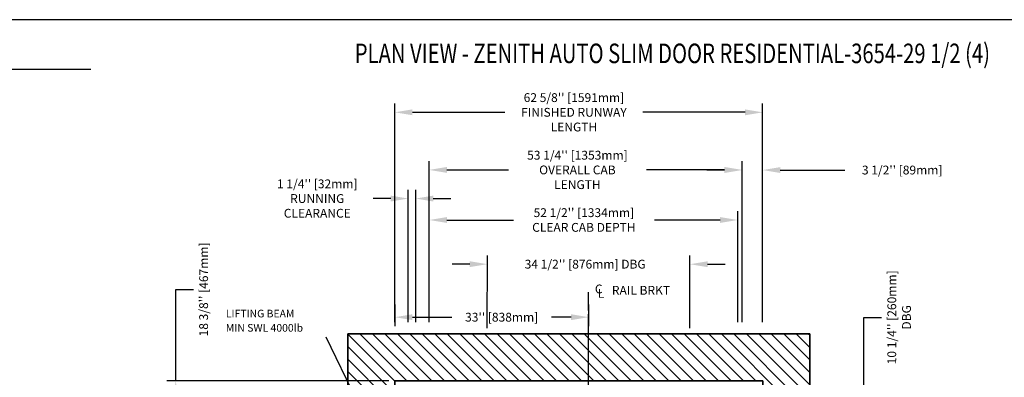
# Model space of a CAD drawing. Units: inches. Extents: x -42 to 417, y 4 to 299.
# Drawn here: x 141 to 309, y 238 to 299 of the extents above; entities that cross this region are included whole.
import ezdxf
from ezdxf.enums import TextEntityAlignment as Align

# ---------------------------------------------------------------- set-up
doc = ezdxf.new("R2010")
doc.units = ezdxf.units.IN
doc.header["$MEASUREMENT"] = 0
doc.linetypes.add('CENTER', pattern=[2, 1.25, -0.25, 0.25, -0.25])
for name, color, linetype in [('CENTER', 2, 'CENTER'), ('CUTLINE', 6, 'Continuous'), ('DIM', 3, 'Continuous'), ('HATCH', 5, 'Continuous'), ('MASONRY', 7, 'Continuous')]:
    doc.layers.add(name, color=color, linetype=linetype)
doc.styles.add('ELEV_STYLE', font='txt.shx', dxfattribs={"height": 2.5})
doc.styles.add('PLAN_STYLE', font='txt.shx', dxfattribs={"height": 1.5})
doc.styles.add('SIMPLEX', font='archs.shx')
doc.dimstyles.new('METRIC_PL', dxfattribs={"dimtxt": 1.5, "dimasz": 3, "dimexe": 1.5, "dimexo": 1, "dimgap": 1, "dimtad": 0, "dimtih": 1, "dimtoh": 1, "dimdec": 4, "dimzin": 0, "dimdsep": 46, "dimlunit": 5, "dimtxsty": 'PLAN_STYLE', "dimcen": 0.09, "dimadec": 0, "dimazin": 0, "dimtfac": 1, "dimtdec": 4, "dimtofl": 0, "dimtmove": 0, "dimatfit": 3, "dimfxl": 0, "dimfrac": 2, "dimtolj": 1, "dimtzin": 0, "dimarcsym": 0})

# ---------------------------------------------------------------- blocks, each defined once
blk = doc.blocks.new('*D184')
at = {"layer": 'DEFPOINTS', "color": 0}
for p in [(267.75, 283.56), (205.13, 246.86), (267.75, 246.86)]:
    blk.add_point(p, dxfattribs=at)
at = {"layer": 'DIM', "color": 0, "lineweight": -2}
for p, q in [((205.13, 247.86), (205.13, 285.06)), ((267.75, 247.86), (267.75, 285.06)), ((208.13, 283.56), (223.88, 283.56)), ((264.75, 283.56), (247.38, 283.56))]:
    blk.add_line(p, q, dxfattribs=at)
at = {"layer": 'DIM', "color": 0}
for points in [[(208.13, 284.06), (208.13, 283.06), (205.13, 283.56)], [(264.75, 284.06), (264.75, 283.06), (267.75, 283.56)]]:
    blk.add_solid(points, dxfattribs=at)
at = {"layer": 'DIM', "color": 0, "insert": (235.63, 283.56), "char_height": 1.5, "attachment_point": 5, "style": 'PLAN_STYLE'}
blk.add_mtext("\\A1;62 5/8'' [1591mm]\\PFINISHED RUNWAY\\PLENGTH", dxfattribs=at)
blk = doc.blocks.new('*D185')
at = {"layer": 'DEFPOINTS', "color": 0}
for p in [(264.25, 273.76), (211, 246.86), (264.25, 246.86)]:
    blk.add_point(p, dxfattribs=at)
at = {"layer": 'DIM', "color": 0, "lineweight": -2}
for p, q in [((211, 247.86), (211, 275.26)), ((264.25, 247.86), (264.25, 275.26)), ((214, 273.76), (224.47, 273.76)), ((261.25, 273.76), (247.97, 273.76))]:
    blk.add_line(p, q, dxfattribs=at)
at = {"layer": 'DIM', "color": 0}
for points in [[(214, 274.26), (214, 273.26), (211, 273.76)], [(261.25, 274.26), (261.25, 273.26), (264.25, 273.76)]]:
    blk.add_solid(points, dxfattribs=at)
at = {"layer": 'DIM', "color": 0, "insert": (236.22, 273.76), "char_height": 1.5, "attachment_point": 5, "style": 'PLAN_STYLE'}
blk.add_mtext("\\A1;53 1/4'' [1353mm]\\POVERALL CAB\\PLENGTH", dxfattribs=at)
blk = doc.blocks.new('*D186')
at = {"layer": 'DEFPOINTS', "color": 0}
for p in [(263.5, 265.24), (211, 246.86), (263.5, 246.86)]:
    blk.add_point(p, dxfattribs=at)
at = {"layer": 'DIM', "color": 0, "lineweight": -2}
for p, q in [((211, 247.86), (211, 266.74)), ((263.5, 247.86), (263.5, 266.74)), ((214, 265.24), (225.32, 265.24)), ((260.5, 265.24), (249.32, 265.24))]:
    blk.add_line(p, q, dxfattribs=at)
at = {"layer": 'DIM', "color": 0}
for points in [[(214, 265.74), (214, 264.74), (211, 265.24)], [(260.5, 265.74), (260.5, 264.74), (263.5, 265.24)]]:
    blk.add_solid(points, dxfattribs=at)
at = {"layer": 'DIM', "color": 0, "insert": (237.32, 265.24), "char_height": 1.5, "attachment_point": 5, "style": 'PLAN_STYLE'}
blk.add_mtext("\\A1;52 1/2'' [1334mm]\\PCLEAR CAB DEPTH", dxfattribs=at)
blk = doc.blocks.new('*D187')
at = {"layer": 'DEFPOINTS', "color": 0}
for p in [(207.44, 268.89), (207.44, 246.86), (208.69, 246.86)]:
    blk.add_point(p, dxfattribs=at)
at = {"layer": 'DIM', "color": 0, "lineweight": -2}
for p, q in [((207.44, 247.86), (207.44, 270.39)), ((208.69, 247.86), (208.69, 270.39)), ((204.44, 268.89), (201.44, 268.89)), ((211.69, 268.89), (214.69, 268.89))]:
    blk.add_line(p, q, dxfattribs=at)
at = {"layer": 'DIM', "color": 0}
for points in [[(204.44, 269.39), (204.44, 268.39), (207.44, 268.89)], [(211.69, 269.39), (211.69, 268.39), (208.69, 268.89)]]:
    blk.add_solid(points, dxfattribs=at)
at = {"layer": 'DIM', "color": 0, "insert": (191.94, 268.89), "char_height": 1.5, "attachment_point": 5, "style": 'PLAN_STYLE'}
blk.add_mtext("\\A1;1 1/4'' [32mm]\\PRUNNING\\PCLEARANCE", dxfattribs=at)
blk = doc.blocks.new('*D188')
at = {"layer": 'DEFPOINTS', "color": 0}
for p in [(205.13, 251.86), (238.13, 251.86), (238.13, 248.71)]:
    blk.add_point(p, dxfattribs=at)
at = {"layer": 'DIM', "color": 0, "lineweight": -2}
for p, q in [((205.13, 250.86), (205.13, 247.21)), ((238.13, 250.86), (238.13, 247.21)), ((208.13, 248.71), (214.83, 248.71)), ((235.13, 248.71), (231.83, 248.71))]:
    blk.add_line(p, q, dxfattribs=at)
at = {"layer": 'DIM', "color": 0}
for points in [[(208.13, 249.21), (208.13, 248.21), (205.13, 248.71)], [(235.13, 249.21), (235.13, 248.21), (238.13, 248.71)]]:
    blk.add_solid(points, dxfattribs=at)
at = {"layer": 'DIM', "color": 0, "insert": (223.33, 248.71), "char_height": 1.5, "attachment_point": 5, "style": 'PLAN_STYLE'}
blk.add_mtext("\\A1;33'' [838mm]", dxfattribs=at)
blk = doc.blocks.new('*D189')
at = {"layer": 'DEFPOINTS', "color": 0}
for p in [(267.75, 273.74), (264.25, 246.86), (267.75, 246.86)]:
    blk.add_point(p, dxfattribs=at)
at = {"layer": 'DIM', "color": 0, "lineweight": -2}
for p, q in [((264.25, 247.86), (264.25, 275.24)), ((267.75, 247.86), (267.75, 275.24)), ((261.25, 273.74), (258.25, 273.74)), ((270.75, 273.74), (281.75, 273.74))]:
    blk.add_line(p, q, dxfattribs=at)
at = {"layer": 'DIM', "color": 0}
for points in [[(261.25, 274.24), (261.25, 273.24), (264.25, 273.74)], [(270.75, 274.24), (270.75, 273.24), (267.75, 273.74)]]:
    blk.add_solid(points, dxfattribs=at)
at = {"layer": 'DIM', "color": 0, "insert": (291.5, 273.74), "char_height": 1.5, "attachment_point": 5, "style": 'PLAN_STYLE'}
blk.add_mtext("\\A1;3 1/2'' [89mm]", dxfattribs=at)
blk = doc.blocks.new('*D190')
at = {"layer": 'DEFPOINTS', "color": 0}
for p in [(205.13, 237.86), (167.85, 219.49), (205.13, 219.49)]:
    blk.add_point(p, dxfattribs=at)
at = {"layer": 'DIM', "color": 0, "lineweight": -2}
for p, q in [((167.85, 237.86), (167.85, 253.43)), ((167.85, 253.43), (170.85, 253.43)), ((204.13, 237.86), (166.35, 237.86)), ((167.85, 222.49), (167.85, 234.86)), ((204.13, 219.49), (166.35, 219.49))]:
    blk.add_line(p, q, dxfattribs=at)
at = {"layer": 'DIM', "color": 0}
for points in [[(167.35, 234.86), (168.35, 234.86), (167.85, 237.86)], [(167.35, 222.49), (168.35, 222.49), (167.85, 219.49)]]:
    blk.add_solid(points, dxfattribs=at)
at = {"layer": 'DIM', "color": 0, "insert": (172.6, 253.43), "char_height": 1.5, "attachment_point": 5, "rotation": 89.9544, "style": 'PLAN_STYLE'}
blk.add_mtext("\\A1;18 3/8'' [467mm]", dxfattribs=at)
blk = doc.blocks.new('*D194')
at = {"layer": 'DEFPOINTS', "color": 0, "linetype": 'ByBlock'}
for p in [(255.38, 257.72), (220.88, 245.87), (255.37, 245.86)]:
    blk.add_point(p, dxfattribs=at)
at = {"layer": 'DIM', "color": 0, "linetype": 'ByBlock', "lineweight": -2}
for p, q in [((220.88, 246.87), (220.89, 259.23)), ((255.37, 246.86), (255.38, 259.22)), ((217.89, 257.73), (214.89, 257.73)), ((258.38, 257.72), (261.38, 257.72))]:
    blk.add_line(p, q, dxfattribs=at)
at = {"layer": 'DIM', "color": 0, "linetype": 'ByBlock'}
for points in [[(217.89, 258.23), (217.89, 257.23), (220.89, 257.73)], [(258.38, 258.22), (258.38, 257.22), (255.38, 257.72)]]:
    blk.add_solid(points, dxfattribs=at)
at = {"layer": 'DIM', "color": 0, "linetype": 'ByBlock', "insert": (237.54, 257.73), "char_height": 1.5, "attachment_point": 5, "style": 'PLAN_STYLE'}
blk.add_mtext("\\A1;34 1/2'' [876mm] DBG", dxfattribs=at)
blk = doc.blocks.new('*D195')
at = {"layer": 'DEFPOINTS', "color": 0, "linetype": 'ByBlock'}
for p in [(261.37, 234.4), (261.37, 224.15), (284.98, 224.15)]:
    blk.add_point(p, dxfattribs=at)
at = {"layer": 'DIM', "color": 0, "linetype": 'ByBlock', "lineweight": -2}
for p, q in [((284.98, 234.4), (284.98, 248.68)), ((284.98, 248.68), (287.98, 248.68)), ((262.37, 234.4), (286.48, 234.4)), ((284.98, 227.15), (284.98, 231.4)), ((262.37, 224.15), (286.48, 224.15))]:
    blk.add_line(p, q, dxfattribs=at)
at = {"layer": 'DIM', "color": 0, "linetype": 'ByBlock'}
for points in [[(284.48, 231.4), (285.48, 231.4), (284.98, 234.4)], [(284.48, 227.15), (285.48, 227.15), (284.98, 224.15)]]:
    blk.add_solid(points, dxfattribs=at)
at = {"layer": 'DIM', "color": 0, "linetype": 'ByBlock', "insert": (290.98, 248.68), "char_height": 1.5, "attachment_point": 5, "rotation": 89.9544, "style": 'PLAN_STYLE'}
blk.add_mtext("\\A1;10 1/4'' [260mm] \\PDBG", dxfattribs=at)

msp = doc.modelspace()

# ---------------------------------------------------------------- hatches: boundary and pattern name
at = {"layer": 'HATCH'}
h = msp.add_hatch(dxfattribs=at)
h.set_pattern_fill('ANSI31', color=256, scale=12, style=0)
h.set_pattern_definition([(135, (475.5726, 9.8078), (1.06066, 1.06066), [])])
h.paths.add_polyline_path([(267.75301, 237.86457), (267.75301, 178.85957), (263.00805, 178.85957), (263.00805, 170.85957), (275.75301, 170.85956), (275.75301, 245.86457), (197.12801, 245.86457), (197.12801, 222.49021), (205.12801, 222.49021), (205.12801, 237.86457)])

# ---------------------------------------------------------------- linework, layer by layer
msp.add_line((2.92124, 290.9058), (153.3775, 290.9058))
at = {"linetype": 'Continuous'}
msp.add_lwpolyline([(-0.65564, 3.73343), (416.52885, 3.73343), (416.52885, 299.31286), (-0.65564, 299.31286)], close=True, dxfattribs=at)
msp.add_lwpolyline([(197.12801, 245.86457), (275.75301, 245.86457), (275.75301, 170.85956), (197.12801, 170.85956)], close=True)
at = {"layer": 'CENTER', "linetype": 'CENTER', "ltscale": 2.5}
for p, q in [((238.12801, 224.86457), (238.12801, 253.54159)), ((238.12801, 219.23957), (238.12801, 249.23957))]:
    msp.add_line(p, q, dxfattribs=at)
at = {"layer": 'CUTLINE'}
msp.add_lwpolyline([(264.25806, 178.85957), (267.75301, 178.85957), (267.75301, 237.86457), (205.12801, 237.86457), (205.12801, 222.49021), (197.12801, 222.49021), (197.12801, 245.86457), (275.75301, 245.86457), (275.75301, 170.85956), (197.12801, 170.85956), (197.12801, 184.49021), (205.12801, 184.49021), (205.12801, 178.85957), (267.75301, 178.85957)], dxfattribs=at)
msp.add_lwpolyline([(267.75301, 237.86457), (267.75301, 178.85957), (263.00805, 178.85957), (263.00805, 170.85957), (275.75301, 170.85956), (275.75301, 245.86457), (197.12801, 245.86457), (197.12801, 222.49021), (205.12801, 222.49021), (205.12801, 237.86457)], close=True, dxfattribs=at)

# ---------------------------------------------------------------- texts
at = {"style": 'ELEV_STYLE'}
for s, p in [('C', (239.19461, 252.76022)), ('L', (239.69461, 252.01022)), ('RAIL BRKT', (242.08482, 252.53777))]:
    msp.add_text(s, height=1.5, rotation=359.9543738, dxfattribs=at).set_placement(p)
at = {"linetype": 'Continuous', "style": 'PLAN_STYLE'}
for s, p in [('LIFTING BEAM', (176.37369, 248.67392)), ('MIN SWL 4000lb', (176.37369, 246.24823))]:
    msp.add_text(s, height=1.3, dxfattribs=at).set_placement(p)
at = {"layer": 'MASONRY', "style": 'SIMPLEX', "width": 0.76}
msp.add_text('%%UPLAN VIEW - ZENITH AUTO SLIM DOOR RESIDENTIAL-3654-29 1/2 (4)', height=3.3238276, dxfattribs=at).set_placement((252.38366, 291.92388), align=Align.CENTER)

# ---------------------------------------------------------------- dimensions: what is measured, and where the dimension line sits
at = {"layer": 'DIM'}
for base, p1, p2, angle, text, picture, middle in [((267.75301, 283.55602), (205.12801, 246.86457), (267.75301, 246.86457), 0, '<>\\PFINISHED RUNWAY\\PLENGTH', '*D184', (235.62801, 283.55602)), ((264.25301, 273.76106), (211.00301, 246.86457), (264.25301, 246.86457), 0, '<>\\POVERALL CAB\\PLENGTH', '*D185', (236.22273, 273.76106)), ((207.44051, 268.8904), (208.69051, 246.86457), (207.44051, 246.86457), 180, '<>\\PRUNNING\\PCLEARANCE', '*D187', (191.94051, 268.8904)), ((263.50301, 265.23716), (211.00301, 246.86457), (263.50301, 246.86457), 0, '<>\\PCLEAR CAB DEPTH', '*D186', (237.31775, 265.23716))]:
    dim = msp.add_linear_dim(base=base, p1=p1, p2=p2, angle=angle, text=text, dimstyle='METRIC_PL', override={"dimpost": "''"}, dxfattribs=at)
    dim.commit()
    dim.dimension.update_dxf_attribs({"geometry": picture, "text_midpoint": middle, "dimtype": 161})
for base, p1, p2, picture, middle in [((267.75301, 273.73986), (264.25301, 246.86457), (267.75301, 246.86457), '*D189', (291.50301, 273.73986)), ((238.12801, 248.71108), (205.12801, 251.86457), (238.12801, 251.86457), '*D188', (223.32662, 248.71108))]:
    dim = msp.add_linear_dim(base=base, p1=p1, p2=p2, angle=0, dimstyle='METRIC_PL', override={"dimpost": "''"}, dxfattribs=at)
    dim.commit()
    dim.dimension.update_dxf_attribs({"geometry": picture, "text_midpoint": middle, "dimtype": 161})
at = {"layer": 'DIM', "linetype": 'ByBlock'}
dim = msp.add_linear_dim(base=(255.37613, 257.72357), p1=(220.88301, 245.87364), p2=(255.37301, 245.86457), angle=359.9849401, text='<> DBG', dimstyle='METRIC_PL', override={"dimpost": "''"}, dxfattribs=at)
dim.commit()
dim.dimension.update_dxf_attribs({"geometry": '*D194', "text_midpoint": (237.54477, 257.72825), "dimtype": 161})
at = {"layer": 'DIM'}
dim = msp.add_linear_dim(base=(167.8456, 219.48957), p1=(205.12801, 237.86457), p2=(205.12801, 219.48957), angle=90, dimstyle='METRIC_PL', override={"dimpost": "''"}, dxfattribs=at)
dim.commit()
dim.dimension.update_dxf_attribs({"geometry": '*D190', "text_midpoint": (172.5956, 253.42801), "dimtype": 160, "text_rotation": 89.9543738})
at = {"layer": 'DIM', "linetype": 'ByBlock'}
dim = msp.add_linear_dim(base=(284.98022, 224.14961), p1=(261.37301, 234.39961), p2=(261.37301, 224.14961), angle=90, text='<> \\PDBG', dimstyle='METRIC_PL', override={"dimpost": "''"}, dxfattribs=at)
dim.commit()
dim.dimension.update_dxf_attribs({"geometry": '*D195', "text_midpoint": (290.98022, 248.68206), "dimtype": 160, "text_rotation": 89.9543738})

# ---------------------------------------------------------------- leaders
msp.add_leader([(203.0865, 225.40277), (193.47823, 245.28938)], dimstyle='METRIC_PL', dxfattribs=at)

doc.saveas('drawing.dxf')
